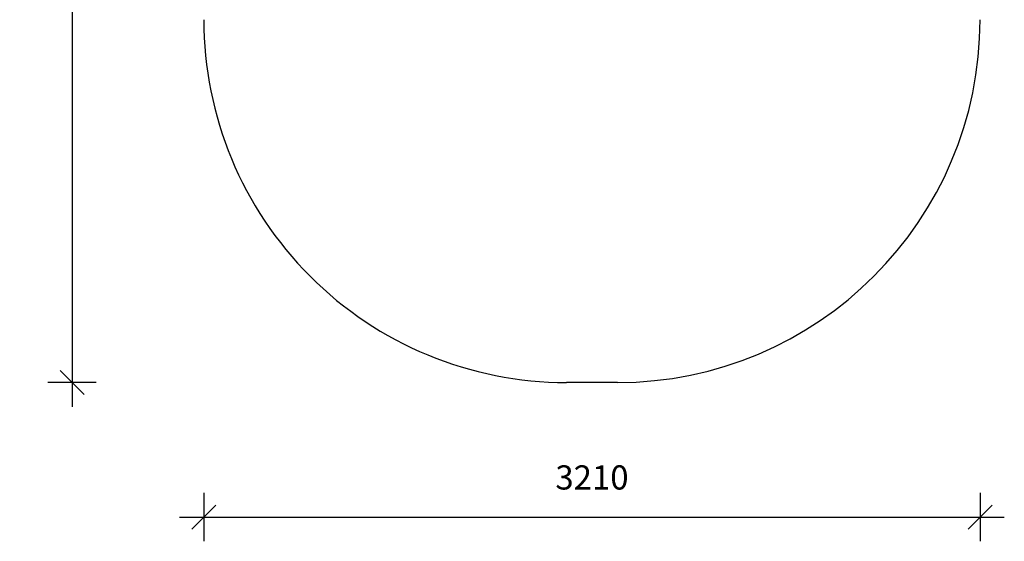
# Model space of a CAD drawing. Units: millimetres. Extents: x -2360 to 1711, y -1990 to 2426.
# Drawn here: x -2360 to 1711, y -1990 to 166 of the extents above; entities that cross this region are included whole.
import ezdxf

# ---------------------------------------------------------------- set-up
doc = ezdxf.new("R2010")
doc.units = ezdxf.units.MM
doc.layers.add('SAFETY_AREA', color=3, linetype='Continuous')
doc.layers.add('TIPTAP_DIM', color=9, linetype='Continuous')
doc.styles.get("Standard").update_dxf_attribs({"font": 'arial.ttf'})
doc.dimstyles.new('0000000028386F98', dxfattribs={"dimscale": 100, "dimtxt": 1, "dimasz": 1, "dimexe": 1, "dimexo": 1, "dimgap": 1, "dimtad": 1, "dimdec": 0, "dimtxsty": 'Standard', "dimblk": 'OBLIQUE', "dimcen": 2.5, "dimdle": 1, "dimadec": 0, "dimazin": 0, "dimtfac": 1, "dimtdec": 0, "dimtmove": 0, "dimatfit": 3, "dimldrblk": 'OBLIQUE', "dimfxl": 1, "dimfxlon": 1, "dimarcsym": 0})

# ---------------------------------------------------------------- blocks, each defined once
blk = doc.blocks.new('AM500_top')
at = {"layer": 'SAFETY_AREA', "linetype": 'Continuous'}
blk.add_line((1843.2, 52.9), (1843.2, -157.1), dxfattribs=at)
for centre, start, end in [((343.2, 52.9), 0, 90), ((343.2, -157.1), 270, 0)]:
    blk.add_arc(centre, 1500, start, end, dxfattribs=at)
blk = doc.blocks.new('_Oblique')
at = {"color": 0, "linetype": 'ByBlock', "lineweight": -2}
blk.add_line((-0.5, -0.5), (0.5, 0.5), dxfattribs=at)
blk = doc.blocks.new('*D20')
at = {"layer": 'Defpoints', "color": 0, "transparency": 16777216}
for p in [(6.2, 2326.3), (-2143.3, -1333.7), (6.2, -1333.7)]:
    blk.add_point(p, dxfattribs=at)
at = {"layer": 'TIPTAP_DIM', "color": 0, "linetype": 'ByBlock', "lineweight": -2, "transparency": 16777216}
for p, q in [((-2143.3, 2426.3), (-2143.3, -1433.7)), ((-2043.3, 2326.3), (-2243.3, 2326.3)), ((-2043.3, -1333.7), (-2243.3, -1333.7))]:
    blk.add_line(p, q, dxfattribs=at)
at = {"layer": 'TIPTAP_DIM', "color": 0, "lineweight": -2, "transparency": 16777216, "xscale": 100, "yscale": 100, "zscale": 100}
for p, rotation in [((-2143.3, 2326.3), 90), ((-2143.3, -1333.7), 270)]:
    blk.add_blockref('_Oblique', p, dxfattribs=dict(at, rotation=rotation))
at = {"layer": 'TIPTAP_DIM', "color": 0, "transparency": 16777216, "insert": (-2294.4, 496.3), "char_height": 100, "attachment_point": 5, "rotation": 90}
blk.add_mtext('3660', dxfattribs=at)
blk = doc.blocks.new('*D21')
at = {"layer": 'Defpoints', "color": 0, "transparency": 16777216}
for p in [(-1598.8, 496.3), (1611.2, 496.3), (1611.2, -1890.3)]:
    blk.add_point(p, dxfattribs=at)
at = {"layer": 'TIPTAP_DIM', "color": 0, "linetype": 'ByBlock', "lineweight": -2, "transparency": 16777216}
for p, q in [((-1598.8, -1790.3), (-1598.8, -1990.3)), ((1611.2, -1790.3), (1611.2, -1990.3)), ((-1698.8, -1890.3), (1711.2, -1890.3))]:
    blk.add_line(p, q, dxfattribs=at)
at = {"layer": 'TIPTAP_DIM', "color": 0, "lineweight": -2, "transparency": 16777216, "xscale": 100, "yscale": 100, "zscale": 100, "rotation": 180}
blk.add_blockref('_Oblique', (-1598.8, -1890.3), dxfattribs=at)
at = {"layer": 'TIPTAP_DIM', "color": 0, "lineweight": -2, "transparency": 16777216, "xscale": 100, "yscale": 100, "zscale": 100}
blk.add_blockref('_Oblique', (1611.2, -1890.3), dxfattribs=at)
at = {"layer": 'TIPTAP_DIM', "color": 0, "transparency": 16777216, "insert": (6.2, -1739.2), "char_height": 100, "attachment_point": 5}
blk.add_mtext('3210', dxfattribs=at)

msp = doc.modelspace()

# ---------------------------------------------------------------- block references
at = {"rotation": 270}
msp.add_blockref('AM500_top', (58.3, 509.4), dxfattribs=at)

# ---------------------------------------------------------------- dimensions: what is measured, and where the dimension line sits
at = {"layer": 'TIPTAP_DIM'}
dim = msp.add_linear_dim(base=(-2143.3, -1333.7), p1=(6.2, 2326.3), p2=(6.2, -1333.7), angle=90, dimstyle='0000000028386F98', dxfattribs=at)
dim.commit()
dim.dimension.update_dxf_attribs({"geometry": '*D20', "text_midpoint": (-2294.4, 496.3)})
dim = msp.add_linear_dim(base=(1611.2, -1890.3), p1=(-1598.8, 496.3), p2=(1611.2, 496.3), dimstyle='0000000028386F98', dxfattribs=at)
dim.commit()
dim.dimension.update_dxf_attribs({"geometry": '*D21', "text_midpoint": (6.2, -1739.2)})

doc.saveas('drawing.dxf')
